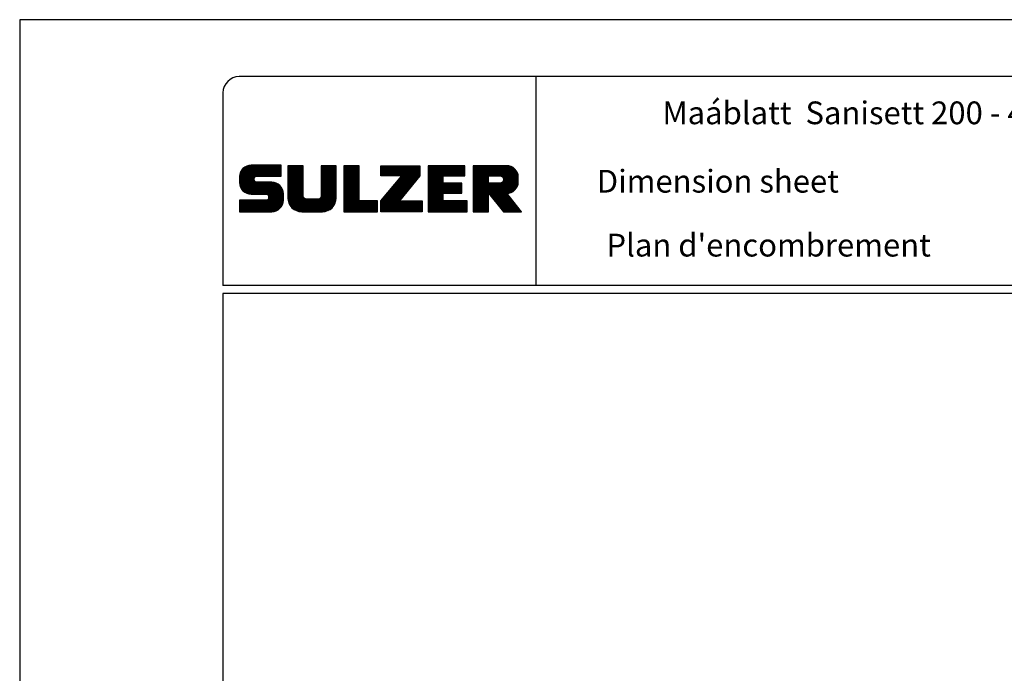
# Model space of a CAD drawing. Extents: x 0 to 3629, y 0 to 5132.
# Drawn here: x 0 to 2092, y 3743 to 5132 of the extents above; entities that cross this region are included whole.
import ezdxf
from ezdxf.enums import TextEntityAlignment as Align

# ---------------------------------------------------------------- set-up
doc = ezdxf.new("R2010")
doc.units = 0
doc.header["$LTSCALE"] = 10
doc.layers.get('0').update_dxf_attribs({"linetype": 'CONTINUOUS'})
for name, color, linetype in [('4', 3, 'CONTINUOUS'), ('6', 2, 'CONTINUOUS'), ('TB_SULZER', 7, 'CONTINUOUS')]:
    doc.layers.add(name, color=color, linetype=linetype)

# ---------------------------------------------------------------- blocks, each defined once
blk = doc.blocks.new('SULZER_LOGO')
at = {"color": 174}
for p, q in [((4.03, 6.81), (6.55, 9.33)), ((4.03, 6.95), (6.41, 9.33)), ((4.03, 7.09), (6.27, 9.33)), ((4.03, 7.23), (6.12, 9.33)), ((4.03, 7.38), (5.98, 9.33)), ((4.03, 7.52), (5.84, 9.33)), ((4.03, 7.66), (5.7, 9.33)), ((4.04, 6.68), (6.69, 9.33)), ((4.04, 7.8), (5.55, 9.32)), ((4.05, 7.96), (5.39, 9.3)), ((4.06, 6.55), (6.83, 9.33)), ((4.08, 6.44), (6.97, 9.33)), ((4.1, 8.15), (5.21, 9.26)), ((4.12, 6.33), (7.11, 9.33)), ((4.16, 6.23), (7.26, 9.33)), ((4.18, 8.37), (4.99, 9.18)), ((4.2, 6.13), (7.4, 9.33)), ((4.25, 6.04), (7.54, 9.33)), ((4.3, 5.95), (7.68, 9.33)), ((4.36, 5.87), (7.82, 9.33)), ((4.44, 8.77), (4.59, 8.92)), ((6.39, 7.76), (7.96, 9.33)), ((6.54, 7.76), (8.1, 9.33)), ((6.68, 7.76), (8.24, 9.33)), ((6.82, 7.76), (8.39, 9.33)), ((6.96, 7.76), (8.53, 9.33)), ((7.1, 7.76), (8.67, 9.33)), ((7.25, 7.76), (8.81, 9.33)), ((7.39, 7.76), (8.95, 9.33)), ((7.53, 7.76), (9.09, 9.33)), ((7.67, 7.76), (9.23, 9.33)), ((7.81, 7.76), (9.38, 9.33)), ((7.95, 7.76), (9.52, 9.33)), ((8.09, 7.76), (9.66, 9.33)), ((8.24, 7.76), (9.8, 9.33)), ((8.38, 7.76), (9.9, 9.28)), ((8.52, 7.76), (9.9, 9.14)), ((8.66, 7.76), (9.9, 9)), ((8.8, 7.76), (9.9, 8.86)), ((8.94, 7.76), (9.9, 8.72)), ((9.08, 7.76), (9.9, 8.58)), ((9.23, 7.76), (9.9, 8.44)), ((10.87, 7.15), (12.98, 9.26)), ((10.87, 7.29), (12.84, 9.26)), ((10.87, 7.43), (12.7, 9.26)), ((10.87, 7.57), (12.56, 9.26)), ((10.87, 7.71), (12.42, 9.26)), ((10.87, 7.85), (12.28, 9.26)), ((10.87, 7.99), (12.13, 9.26)), ((10.87, 8.14), (11.99, 9.26)), ((10.87, 8.28), (11.85, 9.26)), ((10.87, 8.42), (11.71, 9.26)), ((10.87, 8.56), (11.57, 9.26)), ((10.87, 8.7), (11.43, 9.26)), ((10.87, 8.84), (11.29, 9.26)), ((10.87, 8.98), (11.14, 9.26)), ((10.87, 9.13), (11, 9.26)), ((10.87, 7), (13.02, 9.16)), ((10.87, 6.86), (13.02, 9.01)), ((10.87, 6.72), (13.02, 8.87)), ((10.87, 6.58), (13.02, 8.73)), ((10.87, 6.44), (13.02, 8.59)), ((10.87, 6.3), (13.02, 8.45)), ((15.57, 7.17), (17.65, 9.26)), ((15.57, 7.31), (17.51, 9.26)), ((15.57, 7.46), (17.37, 9.26)), ((15.57, 7.6), (17.23, 9.26)), ((15.57, 7.74), (17.08, 9.26)), ((15.57, 7.88), (16.94, 9.26)), ((15.57, 8.02), (16.8, 9.26)), ((15.57, 8.16), (16.66, 9.26)), ((15.57, 8.3), (16.52, 9.26)), ((15.57, 8.45), (16.38, 9.26)), ((15.57, 8.59), (16.24, 9.26)), ((15.57, 8.73), (16.09, 9.26)), ((15.57, 8.87), (15.95, 9.26)), ((15.57, 9.01), (15.81, 9.26)), ((15.57, 9.15), (15.67, 9.26)), ((15.57, 7.03), (17.72, 9.18)), ((15.57, 6.89), (17.72, 9.04)), ((15.57, 6.75), (17.72, 8.9)), ((15.57, 6.61), (17.72, 8.76)), ((15.57, 6.47), (17.72, 8.62)), ((15.57, 6.32), (17.72, 8.48)), ((18.82, 7.17), (20.9, 9.26)), ((18.82, 7.32), (20.76, 9.26)), ((18.82, 7.46), (20.62, 9.26)), ((18.82, 7.6), (20.48, 9.26)), ((18.82, 7.74), (20.34, 9.26)), ((18.82, 7.88), (20.2, 9.26)), ((18.82, 8.02), (20.05, 9.26)), ((18.82, 8.16), (19.91, 9.26)), ((18.82, 8.31), (19.77, 9.26)), ((18.82, 8.45), (19.63, 9.26)), ((18.82, 8.59), (19.49, 9.26)), ((18.82, 8.73), (19.35, 9.26)), ((18.82, 8.87), (19.21, 9.26)), ((18.82, 9.01), (19.06, 9.26)), ((18.82, 9.15), (18.92, 9.26)), ((18.82, 7.03), (20.97, 9.18)), ((18.82, 6.89), (20.97, 9.04)), ((18.82, 6.75), (20.97, 8.9)), ((18.82, 6.61), (20.97, 8.76)), ((18.82, 6.47), (20.97, 8.62)), ((18.82, 6.33), (20.97, 8.48)), ((24.03, 3.76), (29.53, 9.26)), ((24.03, 3.9), (29.39, 9.26)), ((24.03, 4.04), (29.25, 9.26)), ((24.03, 4.18), (29.1, 9.26)), ((24.03, 7.86), (25.43, 9.26)), ((24.03, 8), (25.29, 9.26)), ((24.03, 8.14), (25.15, 9.26)), ((24.03, 8.28), (25, 9.26)), ((24.03, 8.43), (24.86, 9.26)), ((24.03, 8.57), (24.72, 9.26)), ((24.03, 8.71), (24.58, 9.26)), ((24.03, 8.85), (24.44, 9.26)), ((24.03, 8.99), (24.3, 9.26)), ((24.03, 9.13), (24.16, 9.26)), ((24.03, 3.62), (29.57, 9.16)), ((24.03, 3.48), (29.57, 9.02)), ((24.03, 3.33), (29.57, 8.88)), ((24.03, 3.19), (29.57, 8.73)), ((24.03, 3.05), (29.57, 8.59)), ((24.03, 2.91), (29.57, 8.45)), ((24.14, 7.82), (25.57, 9.26)), ((24.15, 4.44), (28.96, 9.26)), ((24.28, 7.82), (25.71, 9.26)), ((24.42, 7.82), (25.85, 9.26)), ((24.56, 7.82), (25.99, 9.26)), ((24.7, 7.82), (26.14, 9.26)), ((24.84, 7.82), (26.28, 9.26)), ((24.96, 5.4), (28.82, 9.26)), ((24.98, 7.82), (26.42, 9.26)), ((25.13, 7.82), (26.56, 9.26)), ((25.27, 7.82), (26.7, 9.26)), ((25.41, 7.82), (26.84, 9.26)), ((25.55, 7.82), (26.98, 9.26)), ((25.69, 7.82), (27.12, 9.26)), ((25.78, 6.35), (28.68, 9.26)), ((25.83, 7.82), (27.27, 9.26)), ((25.97, 7.82), (27.41, 9.26)), ((26.12, 7.82), (27.55, 9.26)), ((26.26, 7.82), (27.69, 9.26)), ((26.4, 7.82), (27.83, 9.26)), ((26.54, 7.82), (27.97, 9.26)), ((26.59, 7.31), (28.54, 9.26)), ((26.68, 7.82), (28.11, 9.26)), ((26.82, 7.82), (28.26, 9.26)), ((26.96, 7.82), (28.4, 9.26)), ((30.74, 5.8), (34.2, 9.26)), ((30.74, 5.94), (34.05, 9.26)), ((30.74, 6.09), (33.91, 9.26)), ((30.74, 6.23), (33.77, 9.26)), ((30.74, 6.37), (33.63, 9.26)), ((30.74, 6.51), (33.49, 9.26)), ((30.74, 6.65), (33.35, 9.26)), ((30.74, 6.79), (33.21, 9.26)), ((30.74, 6.93), (33.06, 9.26)), ((30.74, 7.08), (32.92, 9.26)), ((30.74, 7.22), (32.78, 9.26)), ((30.74, 7.36), (32.64, 9.26)), ((30.74, 7.5), (32.5, 9.26)), ((30.74, 7.64), (32.36, 9.26)), ((30.74, 7.78), (32.22, 9.26)), ((30.74, 7.92), (32.07, 9.26)), ((30.74, 8.07), (31.93, 9.26)), ((30.74, 8.21), (31.79, 9.26)), ((30.74, 8.35), (31.65, 9.26)), ((30.74, 8.49), (31.51, 9.26)), ((30.74, 8.63), (31.37, 9.26)), ((30.74, 8.77), (31.23, 9.26)), ((30.74, 8.91), (31.08, 9.26)), ((30.74, 9.06), (30.94, 9.26)), ((30.74, 9.2), (30.8, 9.26)), ((32.9, 7.82), (34.34, 9.26)), ((33.05, 7.82), (34.48, 9.26)), ((33.19, 7.82), (34.62, 9.26)), ((33.33, 7.82), (34.76, 9.26)), ((33.47, 7.82), (34.9, 9.26)), ((33.61, 7.82), (35.04, 9.26)), ((33.75, 7.82), (35.19, 9.26)), ((33.89, 7.82), (35.33, 9.26)), ((34.04, 7.82), (35.47, 9.26)), ((34.18, 7.82), (35.61, 9.26)), ((34.32, 7.82), (35.75, 9.26)), ((34.46, 7.82), (35.89, 9.26)), ((34.6, 7.82), (35.95, 9.18)), ((34.74, 7.82), (35.95, 9.03)), ((34.88, 7.82), (35.95, 8.89)), ((35.03, 7.82), (35.95, 8.75)), ((35.17, 7.82), (35.95, 8.61)), ((35.31, 7.82), (35.95, 8.47)), ((37.12, 6.25), (40.14, 9.26)), ((37.12, 6.39), (40, 9.26)), ((37.12, 6.53), (39.86, 9.26)), ((37.12, 6.67), (39.71, 9.26)), ((37.12, 6.81), (39.57, 9.26)), ((37.12, 6.95), (39.43, 9.26)), ((37.12, 7.09), (39.29, 9.26)), ((37.12, 7.23), (39.15, 9.26)), ((37.12, 7.38), (39.01, 9.26)), ((37.12, 7.52), (38.87, 9.26)), ((37.12, 7.66), (38.72, 9.26)), ((37.12, 7.8), (38.58, 9.26)), ((37.12, 7.94), (38.44, 9.26)), ((37.12, 8.08), (38.3, 9.26)), ((37.12, 8.22), (38.16, 9.26)), ((37.12, 8.37), (38.02, 9.26)), ((37.12, 8.51), (37.88, 9.26)), ((37.12, 8.65), (37.73, 9.26)), ((37.12, 8.79), (37.59, 9.26)), ((37.12, 8.93), (37.45, 9.26)), ((37.12, 9.07), (37.31, 9.26)), ((37.12, 9.21), (37.17, 9.26)), ((37.13, 5.68), (40.7, 9.26)), ((37.13, 5.82), (40.56, 9.26)), ((37.12, 5.96), (40.42, 9.26)), ((37.12, 6.1), (40.28, 9.26)), ((39.41, 7.82), (40.85, 9.26)), ((39.5, 5.08), (43.11, 8.7)), ((39.55, 7.82), (40.99, 9.26)), ((39.56, 5), (43.18, 8.62)), ((39.62, 4.93), (43.24, 8.54)), ((39.69, 7.82), (41.13, 9.26)), ((39.69, 4.85), (43.29, 8.45)), ((39.83, 7.82), (41.27, 9.26)), ((39.98, 7.82), (41.41, 9.26)), ((40.12, 7.82), (41.55, 9.26)), ((40.26, 7.82), (41.69, 9.26)), ((40.4, 7.82), (41.84, 9.26)), ((40.54, 7.82), (41.97, 9.26)), ((40.68, 7.82), (42.1, 9.24)), ((40.82, 7.82), (42.22, 9.22)), ((40.96, 7.82), (42.34, 9.19)), ((41.08, 7.79), (42.44, 9.16)), ((41.17, 7.75), (42.54, 9.12)), ((41.26, 7.69), (42.64, 9.07)), ((41.32, 7.61), (42.73, 9.02)), ((41.38, 7.53), (42.82, 8.97)), ((41.4, 7.12), (43.05, 8.77)), ((41.41, 7.42), (42.9, 8.91)), ((41.43, 7.3), (42.97, 8.84)), ((4.42, 5.79), (6.12, 7.49)), ((4.49, 5.71), (6.12, 7.34)), ((4.56, 5.64), (6.12, 7.2)), ((4.64, 5.58), (6.15, 7.09)), ((4.72, 5.52), (6.21, 7.01)), ((9.37, 7.76), (9.9, 8.29)), ((9.51, 7.76), (9.9, 8.15)), ((9.65, 7.76), (9.9, 8.01)), ((9.79, 7.76), (9.9, 7.87)), ((10.87, 6.16), (13.02, 8.31)), ((10.87, 6.01), (13.02, 8.17)), ((10.87, 5.87), (13.02, 8.02)), ((10.87, 5.73), (13.02, 7.88)), ((10.87, 5.59), (13.02, 7.74)), ((10.87, 5.45), (13.02, 7.6)), ((10.87, 5.31), (13.02, 7.46)), ((10.87, 5.17), (13.02, 7.32)), ((10.87, 5.02), (13.02, 7.18)), ((10.87, 4.88), (13.02, 7.03)), ((15.57, 6.18), (17.72, 8.33)), ((15.57, 6.04), (17.72, 8.19)), ((15.57, 5.9), (17.72, 8.05)), ((15.57, 5.76), (17.72, 7.91)), ((15.57, 5.62), (17.72, 7.77)), ((15.57, 5.48), (17.72, 7.63)), ((15.57, 5.33), (17.72, 7.49)), ((15.57, 5.19), (17.72, 7.34)), ((15.57, 5.05), (17.72, 7.2)), ((15.57, 4.91), (17.72, 7.06)), ((18.82, 6.18), (20.97, 8.34)), ((18.82, 6.04), (20.97, 8.19)), ((18.82, 5.9), (20.97, 8.05)), ((18.82, 5.76), (20.97, 7.91)), ((18.82, 5.62), (20.97, 7.77)), ((18.82, 5.48), (20.97, 7.63)), ((18.82, 5.34), (20.97, 7.49)), ((18.82, 5.19), (20.97, 7.35)), ((18.82, 5.05), (20.97, 7.2)), ((18.82, 4.91), (20.97, 7.06)), ((24.03, 2.77), (29.57, 8.31)), ((24.15, 2.74), (29.57, 8.17)), ((24.29, 2.74), (29.57, 8.02)), ((24.43, 2.74), (29.57, 7.88)), ((24.57, 2.74), (29.21, 7.38)), ((30.74, 5.66), (32.89, 7.81)), ((30.74, 5.52), (32.89, 7.67)), ((30.74, 5.38), (32.89, 7.53)), ((30.74, 5.24), (32.89, 7.39)), ((30.74, 5.1), (32.89, 7.25)), ((30.74, 4.95), (32.89, 7.1)), ((35.45, 7.82), (35.95, 8.33)), ((35.59, 7.82), (35.95, 8.19)), ((35.73, 7.82), (35.95, 8.04)), ((35.87, 7.82), (35.95, 7.9)), ((37.13, 5.54), (39.28, 7.69)), ((37.13, 5.4), (39.28, 7.55)), ((37.13, 5.26), (39.28, 7.41)), ((37.13, 5.11), (39.28, 7.27)), ((37.13, 4.97), (39.28, 7.12)), ((37.13, 4.83), (39.28, 6.98)), ((39.75, 4.77), (43.34, 8.36)), ((39.82, 4.69), (43.38, 8.26)), ((39.88, 4.62), (43.42, 8.16)), ((39.94, 4.54), (43.46, 8.05)), ((40.01, 4.46), (43.48, 7.94)), ((40.07, 4.38), (43.5, 7.81)), ((40.14, 4.31), (43.51, 7.68)), ((40.2, 4.23), (43.51, 7.54)), ((40.26, 4.15), (43.51, 7.4)), ((40.33, 4.07), (43.51, 7.26)), ((40.39, 4), (43.51, 7.12)), ((41.88, 5.35), (43.51, 6.98)), ((4.81, 5.46), (6.29, 6.95)), ((4.89, 5.41), (6.4, 6.92)), ((4.99, 5.36), (6.54, 6.91)), ((5.09, 5.32), (6.68, 6.91)), ((5.2, 5.29), (6.82, 6.91)), ((5.31, 5.26), (6.96, 6.91)), ((5.43, 5.24), (7.11, 6.91)), ((5.56, 5.22), (7.25, 6.91)), ((5.69, 5.22), (7.39, 6.91)), ((5.83, 5.22), (7.53, 6.91)), ((5.98, 5.22), (7.67, 6.91)), ((6.12, 5.22), (7.81, 6.91)), ((6.26, 5.22), (7.95, 6.91)), ((6.33, 2.74), (9.88, 6.29)), ((6.4, 5.22), (8.1, 6.91)), ((6.47, 2.74), (9.94, 6.21)), ((6.54, 5.22), (8.24, 6.91)), ((6.61, 2.74), (9.99, 6.12)), ((6.68, 5.22), (8.38, 6.91)), ((6.75, 2.74), (10.04, 6.03)), ((6.82, 5.22), (8.52, 6.91)), ((6.89, 2.74), (10.09, 5.94)), ((6.97, 5.22), (8.66, 6.91)), ((7.03, 2.74), (10.13, 5.84)), ((7.11, 5.22), (8.79, 6.9)), ((7.18, 2.74), (10.16, 5.73)), ((7.25, 5.22), (8.91, 6.88)), ((7.32, 2.74), (10.19, 5.62)), ((7.39, 5.22), (9.03, 6.86)), ((7.53, 5.22), (9.14, 6.82)), ((7.67, 5.22), (9.24, 6.78)), ((7.81, 5.22), (9.33, 6.74)), ((7.93, 5.2), (9.42, 6.69)), ((8.02, 5.14), (9.51, 6.63)), ((8.09, 5.07), (9.59, 6.57)), ((8.13, 4.97), (9.67, 6.51)), ((8.14, 4.84), (9.74, 6.44)), ((8.14, 4.7), (9.81, 6.37)), ((10.87, 4.74), (13.02, 6.89)), ((10.87, 4.6), (13.02, 6.75)), ((10.89, 4.47), (13.02, 6.61)), ((10.9, 4.35), (13.02, 6.47)), ((10.93, 4.23), (13.02, 6.33)), ((10.96, 4.12), (13.02, 6.19)), ((10.99, 4.01), (13.02, 6.04)), ((11.03, 3.91), (13.02, 5.9)), ((11.08, 3.82), (13.02, 5.76)), ((11.13, 3.72), (13.02, 5.62)), ((13.68, 2.74), (17.72, 6.78)), ((13.82, 2.74), (17.72, 6.64)), ((13.96, 2.74), (17.72, 6.5)), ((14.1, 2.74), (17.72, 6.36)), ((14.24, 2.74), (17.72, 6.21)), ((14.38, 2.74), (17.72, 6.07)), ((14.52, 2.74), (17.72, 5.93)), ((14.67, 2.74), (17.72, 5.79)), ((14.81, 2.74), (17.72, 5.65)), ((15.54, 4.74), (17.72, 6.92)), ((18.82, 4.77), (20.97, 6.92)), ((18.82, 4.63), (20.97, 6.78)), ((18.82, 4.49), (20.97, 6.64)), ((18.82, 4.35), (20.97, 6.5)), ((18.82, 4.2), (20.97, 6.36)), ((18.82, 4.06), (20.97, 6.21)), ((18.82, 3.92), (20.97, 6.07)), ((18.82, 3.78), (20.97, 5.93)), ((18.82, 3.64), (20.97, 5.79)), ((18.82, 3.5), (20.97, 5.65)), ((24.71, 2.74), (28.59, 6.62)), ((24.85, 2.74), (27.97, 5.86)), ((30.74, 4.81), (32.89, 6.96)), ((30.74, 4.67), (32.89, 6.82)), ((30.74, 3.26), (34.27, 6.78)), ((30.74, 3.4), (34.12, 6.78)), ((30.74, 3.54), (33.98, 6.78)), ((30.74, 3.68), (33.84, 6.78)), ((30.74, 3.82), (33.7, 6.78)), ((30.74, 3.96), (33.56, 6.78)), ((30.74, 4.11), (33.42, 6.78)), ((30.74, 4.25), (33.28, 6.78)), ((30.74, 4.39), (33.13, 6.78)), ((30.74, 4.53), (32.99, 6.78)), ((32.97, 5.35), (34.41, 6.78)), ((33.12, 5.35), (34.55, 6.78)), ((33.26, 5.35), (34.69, 6.78)), ((33.4, 5.35), (34.83, 6.78)), ((33.54, 5.35), (34.97, 6.78)), ((33.68, 5.35), (35.11, 6.78)), ((33.82, 5.35), (35.26, 6.78)), ((33.96, 5.35), (35.4, 6.78)), ((34.11, 5.35), (35.5, 6.74)), ((34.25, 5.35), (35.5, 6.6)), ((34.39, 5.35), (35.5, 6.46)), ((34.53, 5.35), (35.5, 6.32)), ((34.67, 5.35), (35.5, 6.17)), ((34.81, 5.35), (35.5, 6.03)), ((34.95, 5.35), (35.5, 5.89)), ((35.1, 5.35), (35.5, 5.75)), ((35.24, 5.35), (35.5, 5.61)), ((37.13, 4.69), (39.28, 6.84)), ((37.13, 3.28), (40.63, 6.78)), ((37.13, 3.42), (40.49, 6.78)), ((37.13, 3.56), (40.35, 6.78)), ((37.13, 3.7), (40.2, 6.78)), ((37.13, 3.84), (40.06, 6.78)), ((37.13, 3.98), (39.92, 6.78)), ((37.13, 4.13), (39.78, 6.78)), ((37.13, 4.27), (39.64, 6.78)), ((37.13, 4.41), (39.5, 6.78)), ((37.13, 4.55), (39.36, 6.78)), ((39.3, 5.31), (40.77, 6.78)), ((39.37, 5.24), (40.91, 6.78)), ((39.43, 5.16), (41.08, 6.81)), ((42.03, 5.35), (43.51, 6.83)), ((42.2, 5.38), (43.48, 6.66)), ((42.39, 5.43), (43.43, 6.47)), ((42.63, 5.53), (43.33, 6.23)), ((4.03, 2.85), (5.55, 4.37)), ((4.03, 2.99), (5.41, 4.37)), ((4.03, 3.13), (5.27, 4.37)), ((4.03, 3.28), (5.13, 4.37)), ((4.03, 3.42), (4.99, 4.37)), ((4.03, 3.56), (4.85, 4.37)), ((4.03, 3.7), (4.7, 4.37)), ((4.03, 3.84), (4.56, 4.37)), ((4.03, 3.98), (4.42, 4.37)), ((4.03, 4.12), (4.28, 4.37)), ((4.03, 4.27), (4.14, 4.37)), ((4.06, 2.74), (5.69, 4.37)), ((4.21, 2.74), (5.84, 4.37)), ((4.35, 2.74), (5.98, 4.37)), ((4.49, 2.74), (6.12, 4.37)), ((4.63, 2.74), (6.26, 4.37)), ((4.77, 2.74), (6.4, 4.37)), ((4.91, 2.74), (6.54, 4.37)), ((5.05, 2.74), (6.68, 4.37)), ((5.2, 2.74), (6.83, 4.37)), ((5.34, 2.74), (6.97, 4.37)), ((5.48, 2.74), (7.11, 4.37)), ((5.62, 2.74), (7.25, 4.37)), ((5.76, 2.74), (7.39, 4.37)), ((5.9, 2.74), (7.53, 4.37)), ((6.04, 2.74), (7.67, 4.37)), ((6.19, 2.74), (7.82, 4.37)), ((7.46, 2.74), (10.21, 5.5)), ((7.6, 2.74), (10.22, 5.37)), ((7.74, 2.74), (10.23, 5.23)), ((7.88, 2.74), (10.23, 5.09)), ((8.02, 2.74), (10.23, 4.94)), ((8.17, 2.74), (10.23, 4.8)), ((8.31, 2.74), (10.23, 4.66)), ((8.45, 2.74), (10.23, 4.52)), ((8.59, 2.74), (10.23, 4.38)), ((8.74, 2.75), (10.22, 4.23)), ((11.18, 3.64), (13.02, 5.48)), ((11.24, 3.55), (13.02, 5.34)), ((11.3, 3.47), (13.02, 5.2)), ((11.36, 3.39), (13.02, 5.05)), ((11.43, 3.32), (13.03, 4.92)), ((11.5, 3.25), (13.07, 4.81)), ((11.58, 3.19), (13.12, 4.72)), ((11.66, 3.12), (13.18, 4.65)), ((11.74, 3.07), (13.26, 4.58)), ((11.83, 3.01), (13.35, 4.53)), ((11.92, 2.96), (13.46, 4.5)), ((12.01, 2.91), (13.6, 4.5)), ((12.11, 2.87), (13.74, 4.5)), ((12.22, 2.83), (13.88, 4.5)), ((12.33, 2.8), (14.02, 4.5)), ((12.44, 2.77), (14.16, 4.5)), ((12.56, 2.75), (14.3, 4.5)), ((12.69, 2.74), (14.45, 4.5)), ((12.83, 2.74), (14.59, 4.5)), ((12.97, 2.74), (14.73, 4.5)), ((13.11, 2.74), (14.87, 4.5)), ((13.25, 2.74), (15.01, 4.5)), ((13.39, 2.74), (15.15, 4.5)), ((13.53, 2.74), (15.32, 4.52)), ((14.95, 2.74), (17.72, 5.51)), ((15.09, 2.74), (17.72, 5.37)), ((15.23, 2.74), (17.72, 5.22)), ((15.37, 2.74), (17.72, 5.08)), ((15.51, 2.74), (17.72, 4.94)), ((15.66, 2.74), (17.72, 4.8)), ((15.8, 2.74), (17.72, 4.66)), ((15.95, 2.74), (17.71, 4.51)), ((16.11, 2.77), (17.69, 4.34)), ((18.82, 3.36), (20.97, 5.51)), ((18.82, 3.21), (20.97, 5.37)), ((18.82, 3.07), (20.97, 5.22)), ((18.82, 2.93), (20.97, 5.08)), ((18.82, 2.79), (20.97, 4.94)), ((18.91, 2.74), (20.97, 4.8)), ((19.05, 2.74), (20.97, 4.66)), ((19.19, 2.74), (20.97, 4.52)), ((19.33, 2.74), (20.97, 4.38)), ((19.47, 2.74), (21.04, 4.3)), ((19.61, 2.74), (21.18, 4.3)), ((19.76, 2.74), (21.32, 4.3)), ((19.9, 2.74), (21.46, 4.3)), ((20.04, 2.74), (21.6, 4.3)), ((20.18, 2.74), (21.75, 4.3)), ((20.32, 2.74), (21.89, 4.3)), ((20.46, 2.74), (22.03, 4.3)), ((20.6, 2.74), (22.17, 4.3)), ((20.75, 2.74), (22.31, 4.3)), ((20.89, 2.74), (22.45, 4.3)), ((21.03, 2.74), (22.59, 4.3)), ((21.17, 2.74), (22.74, 4.3)), ((21.31, 2.74), (22.88, 4.3)), ((21.45, 2.74), (23.02, 4.3)), ((21.59, 2.74), (23.16, 4.3)), ((21.74, 2.74), (23.3, 4.3)), ((21.88, 2.74), (23.44, 4.3)), ((22.02, 2.74), (23.58, 4.3)), ((24.99, 2.74), (27.34, 5.09)), ((25.14, 2.74), (26.72, 4.33)), ((25.28, 2.74), (26.84, 4.3)), ((25.42, 2.74), (26.98, 4.3)), ((25.56, 2.74), (27.12, 4.3)), ((25.7, 2.74), (27.26, 4.3)), ((25.84, 2.74), (27.41, 4.3)), ((25.98, 2.74), (27.55, 4.3)), ((26.13, 2.74), (27.69, 4.3)), ((26.27, 2.74), (27.83, 4.3)), ((26.41, 2.74), (27.97, 4.3)), ((26.55, 2.74), (28.11, 4.3)), ((26.69, 2.74), (28.25, 4.3)), ((26.83, 2.74), (28.4, 4.3)), ((26.97, 2.74), (28.54, 4.3)), ((27.12, 2.74), (28.68, 4.3)), ((27.26, 2.74), (28.82, 4.3)), ((27.4, 2.74), (28.96, 4.3)), ((27.54, 2.74), (29.1, 4.3)), ((27.68, 2.74), (29.24, 4.3)), ((27.82, 2.74), (29.39, 4.3)), ((27.96, 2.74), (29.53, 4.3)), ((28.11, 2.74), (29.67, 4.3)), ((28.25, 2.74), (29.81, 4.3)), ((28.39, 2.74), (29.9, 4.25)), ((30.74, 3.12), (32.89, 5.27)), ((30.74, 2.97), (32.89, 5.12)), ((30.74, 2.83), (32.89, 4.98)), ((30.79, 2.74), (32.89, 4.84)), ((30.93, 2.74), (32.89, 4.7)), ((31.08, 2.74), (32.89, 4.56)), ((31.22, 2.74), (32.89, 4.42)), ((31.36, 2.74), (32.92, 4.3)), ((31.5, 2.74), (33.06, 4.3)), ((31.64, 2.74), (33.2, 4.3)), ((31.78, 2.74), (33.35, 4.3)), ((31.92, 2.74), (33.49, 4.3)), ((32.07, 2.74), (33.63, 4.3)), ((32.21, 2.74), (33.77, 4.3)), ((32.35, 2.74), (33.91, 4.3)), ((32.49, 2.74), (34.05, 4.3)), ((32.63, 2.74), (34.19, 4.3)), ((32.77, 2.74), (34.34, 4.3)), ((32.91, 2.74), (34.48, 4.3)), ((33.06, 2.74), (34.62, 4.3)), ((33.2, 2.74), (34.76, 4.3)), ((33.34, 2.74), (34.9, 4.3)), ((33.48, 2.74), (35.04, 4.3)), ((33.62, 2.74), (35.18, 4.3)), ((33.76, 2.74), (35.33, 4.3)), ((33.9, 2.74), (35.47, 4.3)), ((34.05, 2.74), (35.61, 4.3)), ((34.19, 2.74), (35.75, 4.3)), ((34.33, 2.74), (35.89, 4.3)), ((34.47, 2.74), (36.03, 4.3)), ((34.61, 2.74), (36.17, 4.3)), ((34.75, 2.74), (36.28, 4.27)), ((35.38, 5.35), (35.5, 5.47)), ((37.13, 3.14), (39.28, 5.29)), ((37.13, 2.99), (39.28, 5.14)), ((37.13, 2.85), (39.28, 5)), ((37.16, 2.74), (39.28, 4.86)), ((37.3, 2.74), (39.28, 4.72)), ((37.44, 2.74), (39.28, 4.58)), ((37.58, 2.74), (39.28, 4.44)), ((37.72, 2.74), (39.28, 4.3)), ((40.46, 3.92), (41.88, 5.35)), ((40.52, 3.84), (41.95, 5.27)), ((40.58, 3.76), (42.01, 5.19)), ((40.65, 3.69), (42.07, 5.11)), ((40.71, 3.61), (42.13, 5.03)), ((40.78, 3.53), (42.2, 4.95)), ((40.84, 3.45), (42.26, 4.88)), ((40.9, 3.38), (42.32, 4.8)), ((40.97, 3.3), (42.39, 4.72)), ((41.03, 3.22), (42.45, 4.64)), ((41.09, 3.14), (42.51, 4.56)), ((41.16, 3.07), (42.57, 4.48)), ((41.22, 2.99), (42.64, 4.4)), ((41.29, 2.91), (42.7, 4.33)), ((41.35, 2.83), (42.76, 4.25)), ((8.9, 2.77), (10.2, 4.07)), ((9.09, 2.82), (10.15, 3.88)), ((9.33, 2.92), (10.05, 3.64)), ((16.29, 2.81), (17.65, 4.16)), ((16.51, 2.88), (17.57, 3.94)), ((16.8, 3.04), (17.42, 3.65)), ((22.16, 2.74), (23.58, 4.16)), ((22.3, 2.74), (23.58, 4.01)), ((22.44, 2.74), (23.58, 3.87)), ((22.58, 2.74), (23.58, 3.73)), ((22.73, 2.74), (23.58, 3.59)), ((22.87, 2.74), (23.58, 3.45)), ((23.01, 2.74), (23.58, 3.31)), ((23.15, 2.74), (23.58, 3.17)), ((23.29, 2.74), (23.58, 3.02)), ((23.43, 2.74), (23.58, 2.88)), ((28.53, 2.74), (29.9, 4.11)), ((28.67, 2.74), (29.9, 3.97)), ((28.81, 2.74), (29.9, 3.82)), ((28.95, 2.74), (29.9, 3.68)), ((29.1, 2.74), (29.9, 3.54)), ((29.24, 2.74), (29.9, 3.4)), ((29.38, 2.74), (29.9, 3.26)), ((29.52, 2.74), (29.9, 3.12)), ((29.66, 2.74), (29.9, 2.98)), ((29.8, 2.74), (29.9, 2.83)), ((34.89, 2.74), (36.28, 4.13)), ((35.04, 2.74), (36.28, 3.99)), ((35.18, 2.74), (36.28, 3.84)), ((35.32, 2.74), (36.28, 3.7)), ((35.46, 2.74), (36.28, 3.56)), ((35.6, 2.74), (36.28, 3.42)), ((35.74, 2.74), (36.28, 3.28)), ((35.88, 2.74), (36.28, 3.14)), ((36.03, 2.74), (36.28, 3)), ((36.17, 2.74), (36.28, 2.85)), ((37.86, 2.74), (39.28, 4.15)), ((38.01, 2.74), (39.28, 4.01)), ((38.15, 2.74), (39.28, 3.87)), ((38.29, 2.74), (39.28, 3.73)), ((38.43, 2.74), (39.28, 3.59)), ((38.57, 2.74), (39.28, 3.45)), ((38.71, 2.74), (39.28, 3.31)), ((38.85, 2.74), (39.28, 3.16)), ((39, 2.74), (39.28, 3.02)), ((39.14, 2.74), (39.28, 2.88)), ((41.41, 2.76), (42.83, 4.17)), ((41.54, 2.74), (42.89, 4.09)), ((41.68, 2.74), (42.95, 4.01)), ((41.82, 2.74), (43.01, 3.93)), ((41.96, 2.74), (43.08, 3.85)), ((42.11, 2.74), (43.14, 3.78)), ((42.25, 2.74), (43.2, 3.7)), ((42.39, 2.74), (43.27, 3.62)), ((42.53, 2.74), (43.33, 3.54)), ((42.67, 2.74), (43.39, 3.46)), ((42.81, 2.74), (43.45, 3.38)), ((42.95, 2.74), (43.52, 3.3)), ((43.1, 2.74), (43.58, 3.23)), ((43.24, 2.74), (43.64, 3.15)), ((43.38, 2.74), (43.71, 3.07)), ((43.52, 2.74), (43.77, 2.99)), ((43.66, 2.74), (43.83, 2.91)), ((43.8, 2.74), (43.89, 2.83)), ((23.57, 2.74), (23.58, 2.74)), ((43.94, 2.74), (43.96, 2.75))]:
    blk.add_line(p, q, dxfattribs=at)
for points in [[(4.03, 2.74), (8.6, 2.74, 0.414214), (10.23, 4.37), (10.23, 5.28, 0.414214), (8.6, 6.91), (6.44, 6.91, -0.414214), (6.12, 7.24), (6.12, 7.44, -0.414214), (6.44, 7.76), (9.9, 7.76), (9.9, 9.33), (5.66, 9.33, 0.414214), (4.03, 7.7), (4.03, 6.85, 0.414214), (5.66, 5.22), (7.81, 5.22, -0.414214), (8.14, 4.89), (8.14, 4.7, -0.414214), (7.81, 4.37), (4.03, 4.37)], [(10.87, 9.26), (10.87, 4.69, 0.414214), (12.83, 2.74), (15.76, 2.74, 0.414214), (17.72, 4.69), (17.72, 9.26), (15.57, 9.26), (15.57, 4.89, -0.414214), (15.18, 4.5), (13.55, 4.5, -0.414214), (13.02, 5.02), (13.02, 9.26)], [(37.13, 2.74), (39.28, 2.74), (39.28, 5.35), (41.43, 2.74), (43.97, 2.74), (41.88, 5.35, 0.414214), (43.51, 6.98), (43.51, 7.63, 0.414214), (41.88, 9.26), (37.12, 9.26)], [(39.28, 7.82), (40.91, 7.82, -0.414214), (41.43, 7.3, -0.414214), (40.91, 6.78), (39.28, 6.78)]]:
    blk.add_lwpolyline(points, format="xyb", close=True, dxfattribs=at)
for points in [[(18.82, 9.26), (18.82, 2.74), (23.58, 2.74), (23.58, 4.3), (20.97, 4.3), (20.97, 9.26)], [(24.03, 9.26), (29.57, 9.26), (29.57, 7.82), (26.7, 4.3), (29.9, 4.3), (29.9, 2.74), (24.03, 2.74), (24.03, 4.3), (27.03, 7.82), (24.03, 7.82)], [(30.74, 2.74), (36.28, 2.74), (36.28, 4.3), (32.89, 4.3), (32.89, 5.35), (35.5, 5.35), (35.5, 6.78), (32.89, 6.78), (32.89, 7.82), (35.95, 7.82), (35.95, 9.26), (30.74, 9.26)]]:
    blk.add_lwpolyline(points, close=True, dxfattribs=at)
blk = doc.blocks.new('SULZERLOGO')
at = {"layer": 'TB_SULZER', "linetype": 'BYBLOCK', "xscale": 0.9999999812011992, "yscale": 0.9999999812011992, "zscale": 0.9999999812011992}
blk.add_blockref('SULZER_LOGO', (-4.01, -1.06), dxfattribs=at)

msp = doc.modelspace()

# ---------------------------------------------------------------- linework, layer by layer
at = {"layer": '4'}
for p, q in [((0, 5132.1599), (0, 0)), ((3628.7999, 5132.1599), (0, 5132.1599))]:
    msp.add_line(p, q, dxfattribs=at)
at = {"layer": '4', "color": 2, "linetype": 'CONTINUOUS'}
msp.add_line((1097.28, 4567.2707), (1097.28, 5011.1999), dxfattribs=at)
at = {"layer": '6'}
for p, q in [((3473.2799, 5011.1999), (466.56, 5011.1999)), ((432, 4976.6399), (432, 4567.2707)), ((3507.8399, 4567.2707), (432, 4567.2707)), ((3507.8399, 4549.9889), (432, 4549.9889))]:
    msp.add_line(p, q, dxfattribs=at)
at = {"layer": '6', "linetype": 'CONTINUOUS'}
msp.add_line((432, 4549.9889), (432, 171.1222), dxfattribs=at)
at = {"layer": '6'}
msp.add_arc((466.56, 4976.6399), 34.56, 90, 180, dxfattribs=at)

# ---------------------------------------------------------------- block references
at = {"xscale": 15, "yscale": 15, "zscale": 19}
msp.add_blockref('SULZERLOGO', (466.9701, 4698.7587), dxfattribs=at)

# ---------------------------------------------------------------- texts
at = {"layer": '6'}
for s, p in [('Maáblatt  Sanisett 200 - 400', (1787.4638, 4909.8857)), ('Dimension sheet', (1483.6069, 4764.5386)), ("Plan d'encombrement", (1591.5371, 4628.6522))]:
    msp.add_text(s, height=48.383999, dxfattribs=at).set_placement(p, align=Align.CENTER)

doc.saveas('drawing.dxf')
